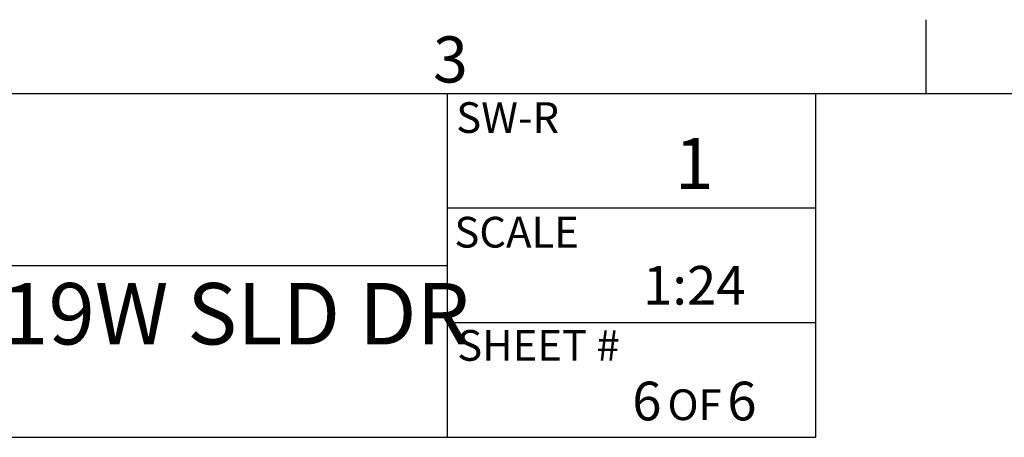
# Model space of a CAD drawing. Units: inches. Extents: x 4 to 268, y 4 to 172.
# Drawn here: x 74 to 106, y 158 to 172 of the extents above; entities that cross this region are included whole.
import ezdxf

# ---------------------------------------------------------------- set-up
doc = ezdxf.new("R2010")
doc.units = ezdxf.units.IN
doc.header["$LTSCALE"] = 16
doc.header["$MEASUREMENT"] = 0
doc.layers.add('TITLE', color=250, linetype='Continuous')
doc.styles.add('SLDTEXTSTYLE0', font='TXT', dxfattribs={"width": 0.605})
doc.styles.add('SLDTEXTSTYLE1', font='TXT', dxfattribs={"width": 0.75})

# ---------------------------------------------------------------- blocks, each defined once
blk = doc.blocks.new('SW_NOTE_0_2')
at = {"layer": 'TITLE', "color": 0, "attachment_point": 2, "style": 'SLDTEXTSTYLE0'}
for s, insert, char_height in [('6', (0.394, 1.624), 1.26), ('6', (3.491, 1.624), 1.26), ('OF', (1.95, 1.372), 1)]:
    blk.add_mtext(s, dxfattribs=dict(at, insert=insert, char_height=char_height))

msp = doc.modelspace()

# ---------------------------------------------------------------- linework, layer by layer
for p, q in [((103.6, 169.6), (103.6, 172)), ((6.4, 169.6), (265.6, 169.6)), ((88, 158.4), (88, 169.6)), ((100, 158.4), (100, 169.6)), ((100, 165.866), (88, 165.866)), ((40, 164), (88, 164)), ((100, 162.133), (88, 162.133)), ((6.4, 158.4), (88, 158.4)), ((88, 158.4), (100, 158.4))]:
    msp.add_line(p, q)

# ---------------------------------------------------------------- block references
msp.add_blockref('SW_NOTE_0_2', (94.105, 158.588))

# ---------------------------------------------------------------- texts
for s, insert, char_height, attachment_point, style in [('3', (87.53, 171.455), 1.5, 1, 'SLDTEXTSTYLE1'), ('SW-R', (88.287, 169.313), 1, 1, 'SLDTEXTSTYLE0'), ('1', (96.038, 168.149), 1.667, 2, 'SLDTEXTSTYLE0'), ('SCALE', (88.227, 165.58), 1, 1, 'SLDTEXTSTYLE0'), ('1:24', (96.045, 163.98), 1.2598, 2, 'SLDTEXTSTYLE0'), ('CAB FLR 40RU 70.00H 30D 19W SLD DR', (64.403, 163.424), 2, 2, 'SLDTEXTSTYLE0'), ('SHEET #', (88.32, 161.893), 1, 1, 'SLDTEXTSTYLE0')]:
    msp.add_mtext(s, dxfattribs=dict(insert=insert, char_height=char_height, attachment_point=attachment_point, style=style))

doc.saveas('drawing.dxf')
